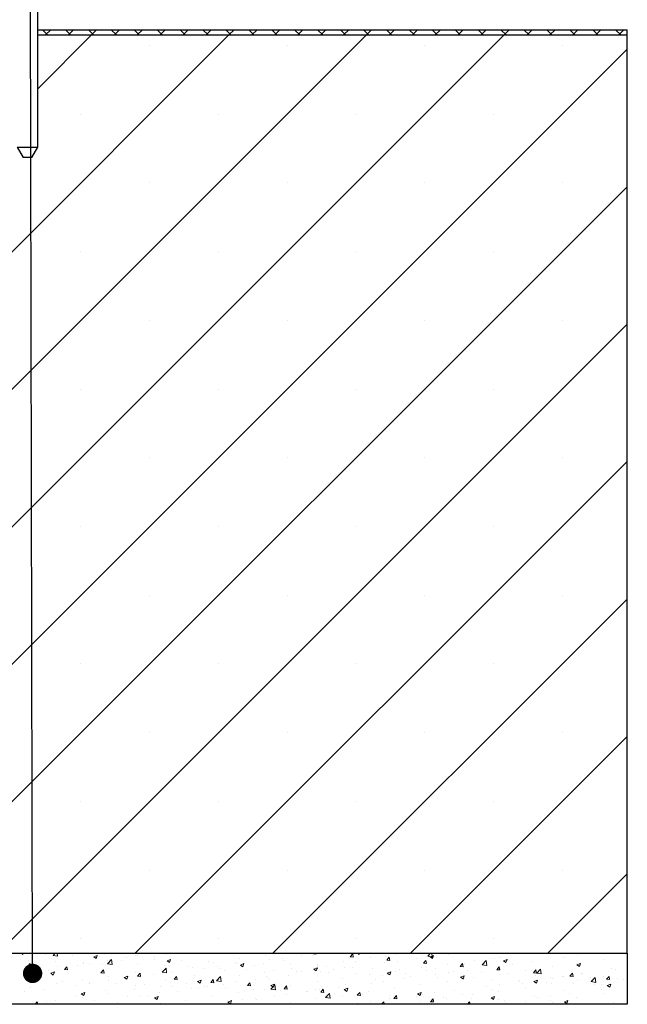
# Model space of a CAD drawing. Units: millimetres. Extents: x 10 to 588, y 4 to 410.
# Drawn here: x 210 to 240, y 188 to 236 of the extents above; entities that cross this region are included whole.
import ezdxf

# ---------------------------------------------------------------- set-up
doc = ezdxf.new("R2010")
doc.units = ezdxf.units.MM
doc.styles.get("Standard").update_dxf_attribs({"font": 'ARIAL.TTF'})
doc.dimstyles.new('SLDDIMSTYLE1', dxfattribs={"dimtxt": 0, "dimasz": 0.948302, "dimexe": 0, "dimexo": 0.0625, "dimgap": 0, "dimtad": 0, "dimtih": 1, "dimtoh": 1, "dimdec": 0, "dimrnd": 1e-09, "dimzin": 0, "dimdsep": 46, "dimtxsty": 'Standard', "dimblk1": 'DOT', "dimblk2": 'DOT', "dimsah": 1, "dimcen": 0.09, "dimadec": 0, "dimazin": 0, "dimtfac": 0.948302, "dimtdec": 0, "dimtofl": 0, "dimtmove": 0, "dimatfit": 3, "dimldrblk": 'DOT', "dimfxl": 1, "dimfrac": 2, "dimtolj": 1, "dimtzin": 0, "dimarcsym": 0})

# ---------------------------------------------------------------- blocks, each defined once
blk = doc.blocks.new('SW_HATCH_4')
at = {"color": 0, "linetype": 'Continuous', "lineweight": 0}
for p, q in [((104.569, -2.272), (63.337, -43.504)), ((97.834, -2.272), (63.337, -36.768)), ((111.304, -2.272), (70.854, -42.722)), ((91.099, -2.272), (88.468, -4.903)), ((88.702, -2.022), (88.952, -2.272)), ((89.104, -2.022), (88.854, -2.272)), ((89.824, -2.022), (90.074, -2.272)), ((90.226, -2.022), (89.976, -2.272)), ((90.947, -2.022), (91.197, -2.272)), ((91.349, -2.022), (91.099, -2.272)), ((92.069, -2.022), (92.319, -2.272)), ((92.471, -2.022), (92.221, -2.272)), ((93.192, -2.022), (93.442, -2.272)), ((93.594, -2.022), (93.344, -2.272)), ((94.315, -2.022), (94.565, -2.272)), ((94.716, -2.022), (94.466, -2.272)), ((95.437, -2.022), (95.687, -2.272)), ((95.839, -2.022), (95.589, -2.272)), ((96.56, -2.022), (96.81, -2.272)), ((96.961, -2.022), (96.711, -2.272)), ((97.682, -2.022), (97.932, -2.272)), ((98.084, -2.022), (97.834, -2.272)), ((98.805, -2.022), (99.055, -2.272)), ((99.207, -2.022), (98.957, -2.272)), ((99.927, -2.022), (100.177, -2.272)), ((100.329, -2.022), (100.079, -2.272)), ((101.05, -2.022), (101.3, -2.272)), ((101.452, -2.022), (101.202, -2.272)), ((102.172, -2.022), (102.422, -2.272)), ((102.574, -2.022), (102.324, -2.272)), ((103.295, -2.022), (103.545, -2.272)), ((103.697, -2.022), (103.447, -2.272)), ((104.417, -2.022), (104.667, -2.272)), ((104.819, -2.022), (104.569, -2.272)), ((105.54, -2.022), (105.79, -2.272)), ((105.942, -2.022), (105.692, -2.272)), ((106.662, -2.022), (106.912, -2.272)), ((107.064, -2.022), (106.814, -2.272)), ((107.785, -2.022), (108.035, -2.272)), ((108.187, -2.022), (107.937, -2.272)), ((108.907, -2.022), (109.157, -2.272)), ((109.309, -2.022), (109.059, -2.272)), ((110.03, -2.022), (110.28, -2.272)), ((110.432, -2.022), (110.182, -2.272)), ((111.153, -2.022), (111.403, -2.272)), ((111.554, -2.022), (111.304, -2.272)), ((112.275, -2.022), (112.525, -2.272)), ((112.677, -2.022), (112.427, -2.272)), ((113.398, -2.022), (113.648, -2.272)), ((113.799, -2.022), (113.549, -2.272)), ((114.52, -2.022), (114.77, -2.272)), ((114.922, -2.022), (114.672, -2.272)), ((115.643, -2.022), (115.893, -2.272)), ((116.045, -2.022), (115.795, -2.272)), ((116.765, -2.022), (117.015, -2.272)), ((117.167, -2.022), (116.917, -2.272)), ((93.954, -2.784), (93.954, -2.784)), ((100.689, -2.784), (100.689, -2.784)), ((107.425, -2.784), (107.425, -2.784)), ((114.16, -2.784), (114.16, -2.784)), ((117.338, -2.974), (73.04, -47.272)), ((90.587, -6.152), (90.587, -6.152)), ((97.322, -6.152), (97.322, -6.152)), ((104.057, -6.152), (104.057, -6.152)), ((110.792, -6.152), (110.792, -6.152)), ((93.954, -9.519), (93.954, -9.519)), ((100.689, -9.519), (100.689, -9.519)), ((107.425, -9.519), (107.425, -9.519)), ((114.16, -9.519), (114.16, -9.519)), ((117.338, -9.709), (79.775, -47.272)), ((90.587, -12.887), (90.587, -12.887)), ((97.322, -12.887), (97.322, -12.887)), ((104.057, -12.887), (104.057, -12.887)), ((110.792, -12.887), (110.792, -12.887)), ((93.954, -16.254), (93.954, -16.254)), ((100.689, -16.254), (100.689, -16.254)), ((107.425, -16.254), (107.425, -16.254)), ((114.16, -16.254), (114.16, -16.254)), ((117.338, -16.444), (86.51, -47.272)), ((90.587, -19.622), (90.587, -19.622)), ((97.322, -19.622), (97.322, -19.622)), ((104.057, -19.622), (104.057, -19.622)), ((110.792, -19.622), (110.792, -19.622)), ((93.954, -22.99), (93.954, -22.99)), ((100.689, -22.99), (100.689, -22.99)), ((107.425, -22.99), (107.425, -22.99)), ((114.16, -22.99), (114.16, -22.99)), ((117.338, -23.179), (93.245, -47.272)), ((90.587, -26.357), (90.587, -26.357)), ((97.322, -26.357), (97.322, -26.357)), ((104.057, -26.357), (104.057, -26.357)), ((110.792, -26.357), (110.792, -26.357)), ((93.954, -29.725), (93.954, -29.725)), ((117.338, -29.915), (99.98, -47.272)), ((100.689, -29.725), (100.689, -29.725)), ((107.425, -29.725), (107.425, -29.725)), ((114.16, -29.725), (114.16, -29.725)), ((90.587, -33.092), (90.587, -33.092)), ((97.322, -33.092), (97.322, -33.092)), ((104.057, -33.092), (104.057, -33.092)), ((110.792, -33.092), (110.792, -33.092)), ((93.954, -36.46), (93.954, -36.46)), ((100.689, -36.46), (100.689, -36.46)), ((117.338, -36.65), (106.716, -47.272)), ((107.425, -36.46), (107.425, -36.46)), ((114.16, -36.46), (114.16, -36.46)), ((90.587, -39.828), (90.587, -39.828)), ((97.322, -39.828), (97.322, -39.828)), ((104.057, -39.828), (104.057, -39.828)), ((110.792, -39.828), (110.792, -39.828)), ((93.954, -43.195), (93.954, -43.195)), ((100.689, -43.195), (100.689, -43.195)), ((107.425, -43.195), (107.425, -43.195)), ((117.338, -43.385), (113.451, -47.272)), ((114.16, -43.195), (114.16, -43.195)), ((90.587, -46.563), (90.587, -46.563)), ((97.322, -46.563), (97.322, -46.563)), ((104.057, -46.563), (104.057, -46.563)), ((110.792, -46.563), (110.792, -46.563)), ((87.653, -47.272), (87.74, -47.33)), ((87.739, -47.33), (87.759, -47.272)), ((88.153, -47.281), (88.153, -47.281)), ((88.518, -47.273), (88.518, -47.273)), ((89.219, -47.372), (89.315, -47.272)), ((89.441, -47.407), (89.425, -47.272)), ((101.978, -47.292), (101.994, -47.272)), ((102.127, -47.305), (102.121, -47.272)), ((104.133, -47.272), (104.211, -47.325)), ((104.211, -47.325), (104.229, -47.272)), ((107.564, -47.42), (107.706, -47.272)), ((107.786, -47.454), (107.765, -47.272)), ((112.298, -47.282), (112.298, -47.282)), ((112.399, -47.281), (112.399, -47.281)), ((115.824, -47.276), (115.824, -47.276)), ((88.025, -47.607), (88.025, -47.607)), ((88.833, -47.328), (88.833, -47.328)), ((89.219, -47.372), (89.441, -47.407)), ((89.36, -47.664), (89.36, -47.664)), ((90.167, -47.384), (90.167, -47.384)), ((90.695, -47.72), (90.695, -47.72)), ((90.704, -47.75), (90.704, -47.75)), ((91.208, -47.446), (91.383, -47.379)), ((91.208, -47.446), (91.332, -47.53)), ((91.332, -47.53), (91.383, -47.379)), ((91.502, -47.441), (91.502, -47.441)), ((91.638, -47.762), (91.638, -47.762)), ((91.887, -47.786), (92.082, -47.583)), ((91.894, -47.62), (91.894, -47.62)), ((91.967, -47.59), (91.967, -47.59)), ((92.109, -47.82), (92.082, -47.583)), ((92.585, -47.637), (92.585, -47.637)), ((92.837, -47.497), (92.837, -47.497)), ((93.266, -47.402), (93.266, -47.402)), ((93.352, -47.37), (93.352, -47.37)), ((94.163, -47.43), (94.163, -47.43)), ((94.171, -47.553), (94.171, -47.553)), ((94.789, -47.347), (94.789, -47.347)), ((94.801, -47.647), (94.976, -47.58)), ((94.801, -47.647), (94.925, -47.731)), ((94.925, -47.731), (94.976, -47.58)), ((95.506, -47.61), (95.506, -47.61)), ((96.84, -47.666), (96.84, -47.666)), ((97.08, -47.711), (97.08, -47.711)), ((98.175, -47.722), (98.175, -47.722)), ((98.364, -47.535), (98.364, -47.535)), ((99.626, -47.375), (99.626, -47.375)), ((99.809, -47.586), (99.809, -47.586)), ((100.435, -47.503), (100.435, -47.503)), ((100.538, -47.61), (100.538, -47.61)), ((101.382, -47.379), (101.382, -47.379)), ((101.978, -47.292), (102.127, -47.305)), ((101.996, -47.36), (101.996, -47.36)), ((103.441, -47.684), (103.441, -47.684)), ((103.771, -47.448), (103.891, -47.305)), ((103.771, -47.448), (103.92, -47.462)), ((103.92, -47.462), (103.891, -47.305)), ((104.053, -47.659), (104.053, -47.659)), ((104.739, -47.496), (104.739, -47.496)), ((105.454, -47.742), (105.454, -47.742)), ((105.511, -47.409), (105.511, -47.409)), ((105.564, -47.605), (105.684, -47.462)), ((105.564, -47.605), (105.713, -47.618)), ((105.713, -47.618), (105.684, -47.462)), ((106.023, -47.32), (106.023, -47.32)), ((106.08, -47.66), (106.08, -47.66)), ((107.027, -47.535), (107.027, -47.535)), ((107.357, -47.762), (107.478, -47.619)), ((107.357, -47.762), (107.507, -47.775)), ((107.506, -47.775), (107.477, -47.619)), ((107.564, -47.42), (107.787, -47.454)), ((107.68, -47.441), (107.855, -47.374)), ((107.68, -47.441), (107.804, -47.525)), ((107.804, -47.525), (107.855, -47.374)), ((108.606, -47.327), (108.606, -47.327)), ((109.837, -47.629), (109.837, -47.629)), ((110.232, -47.833), (110.427, -47.63)), ((110.455, -47.868), (110.427, -47.631)), ((110.84, -47.533), (110.84, -47.533)), ((111.1, -47.469), (111.1, -47.469)), ((111.273, -47.641), (111.448, -47.574)), ((111.273, -47.641), (111.397, -47.725)), ((111.397, -47.725), (111.448, -47.574)), ((112.672, -47.691), (112.672, -47.691)), ((114.251, -47.483), (114.251, -47.483)), ((114.877, -47.401), (114.877, -47.401)), ((116.213, -47.59), (116.213, -47.59)), ((87.979, -47.917), (88.1, -47.773)), ((87.979, -47.917), (88.129, -47.93)), ((88.129, -47.93), (88.1, -47.773)), ((88.122, -48.113), (88.122, -48.113)), ((88.486, -48.177), (88.486, -48.177)), ((88.978, -48.121), (88.978, -48.121)), ((89.107, -48.253), (89.283, -48.186)), ((89.232, -48.337), (89.282, -48.186)), ((89.421, -47.926), (89.421, -47.926)), ((89.433, -48.052), (89.433, -48.052)), ((89.772, -48.074), (89.893, -47.93)), ((89.772, -48.074), (89.922, -48.087)), ((89.922, -48.087), (89.893, -47.93)), ((90.436, -47.871), (90.436, -47.871)), ((91.012, -47.844), (91.012, -47.844)), ((91.566, -48.231), (91.686, -48.087)), ((91.566, -48.231), (91.715, -48.244)), ((91.715, -48.244), (91.686, -48.087)), ((91.887, -47.786), (92.109, -47.82)), ((92.029, -47.776), (92.029, -47.776)), ((93.235, -48.235), (93.235, -48.235)), ((93.359, -48.388), (93.479, -48.244)), ((93.364, -47.833), (93.364, -47.833)), ((93.508, -48.401), (93.479, -48.244)), ((94.519, -48.058), (94.519, -48.058)), ((94.555, -48.2), (94.75, -47.997)), ((94.555, -48.2), (94.778, -48.234)), ((94.698, -47.889), (94.698, -47.889)), ((94.777, -48.234), (94.75, -47.997)), ((95.078, -48.209), (95.078, -48.209)), ((95.782, -47.898), (95.782, -47.898)), ((96.033, -47.945), (96.033, -47.945)), ((96.657, -48.001), (96.657, -48.001)), ((97.283, -47.918), (97.283, -47.918)), ((97.367, -48.002), (97.367, -48.002)), ((97.622, -48.111), (97.622, -48.111)), ((98.23, -47.794), (98.23, -47.794)), ((98.394, -47.847), (98.569, -47.78)), ((98.394, -47.847), (98.518, -47.931)), ((98.518, -47.931), (98.569, -47.78)), ((98.702, -48.058), (98.702, -48.058)), ((99.08, -47.861), (99.08, -47.861)), ((99.509, -47.779), (99.509, -47.779)), ((99.596, -48.207), (99.596, -48.207)), ((100.036, -48.115), (100.036, -48.115)), ((100.844, -47.835), (100.844, -47.835)), ((100.895, -48.02), (100.895, -48.02)), ((101.137, -48.159), (101.137, -48.159)), ((101.371, -48.171), (101.371, -48.171)), ((101.987, -48.047), (102.162, -47.98)), ((101.987, -48.047), (102.111, -48.131)), ((102.111, -48.131), (102.161, -47.98)), ((102.178, -47.844), (102.178, -47.844)), ((102.178, -47.892), (102.178, -47.892)), ((102.303, -48.157), (102.303, -48.157)), ((102.595, -47.909), (102.595, -47.909)), ((102.706, -48.227), (102.706, -48.227)), ((102.929, -48.074), (102.929, -48.074)), ((103.513, -47.948), (103.513, -47.948)), ((103.875, -47.95), (103.875, -47.95)), ((104.848, -48.004), (104.848, -48.004)), ((105.579, -48.247), (105.754, -48.18)), ((105.579, -48.247), (105.704, -48.331)), ((105.704, -48.331), (105.754, -48.18)), ((105.993, -48.152), (105.993, -48.152)), ((106.182, -48.061), (106.182, -48.061)), ((107.255, -47.992), (107.255, -47.992)), ((107.517, -48.117), (107.517, -48.117)), ((107.924, -48.033), (107.924, -48.033)), ((108.554, -47.805), (108.554, -47.805)), ((108.574, -48.231), (108.574, -48.231)), ((108.851, -48.174), (108.851, -48.174)), ((109.15, -47.919), (109.271, -47.775)), ((109.15, -47.919), (109.3, -47.932)), ((109.3, -47.932), (109.271, -47.776)), ((109.382, -47.783), (109.382, -47.783)), ((109.521, -48.106), (109.521, -48.106)), ((110.186, -48.23), (110.186, -48.23)), ((110.232, -47.833), (110.455, -47.868)), ((110.943, -48.076), (111.064, -47.932)), ((110.943, -48.076), (111.093, -48.089)), ((111.093, -48.089), (111.064, -47.932)), ((111.1, -47.898), (111.1, -47.898)), ((111.726, -47.816), (111.726, -47.816)), ((112.368, -48.114), (112.368, -48.114)), ((112.737, -48.233), (112.857, -48.089)), ((112.737, -48.233), (112.886, -48.246)), ((112.886, -48.246), (112.857, -48.089)), ((112.9, -48.247), (113.095, -48.044)), ((112.9, -48.247), (113.123, -48.282)), ((113.123, -48.282), (113.095, -48.044)), ((113.652, -47.938), (113.652, -47.938)), ((114.53, -48.39), (114.65, -48.246)), ((114.679, -48.403), (114.65, -48.246)), ((114.866, -47.841), (115.041, -47.774)), ((114.866, -47.841), (114.99, -47.925)), ((114.915, -47.778), (114.915, -47.778)), ((114.99, -47.925), (115.04, -47.774)), ((116.569, -48.023), (116.569, -48.023)), ((116.745, -48.054), (116.745, -48.054)), ((87.86, -48.259), (87.86, -48.259)), ((88.336, -48.599), (88.336, -48.599)), ((89.107, -48.253), (89.232, -48.337)), ((89.67, -48.655), (89.67, -48.655)), ((90.674, -48.582), (90.674, -48.582)), ((91.005, -48.711), (91.005, -48.711)), ((91.927, -48.623), (91.927, -48.623)), ((91.937, -48.422), (91.937, -48.422)), ((92.7, -48.453), (92.875, -48.386)), ((92.7, -48.453), (92.825, -48.537)), ((92.824, -48.537), (92.875, -48.386)), ((93.359, -48.388), (93.508, -48.401)), ((93.506, -48.416), (93.506, -48.416)), ((94.132, -48.333), (94.132, -48.333)), ((94.706, -48.611), (94.706, -48.611)), ((95.152, -48.545), (95.272, -48.401)), ((95.152, -48.545), (95.301, -48.558)), ((95.301, -48.558), (95.272, -48.401)), ((95.751, -48.731), (95.751, -48.731)), ((96.164, -48.361), (96.164, -48.361)), ((96.293, -48.653), (96.468, -48.586)), ((96.293, -48.653), (96.417, -48.737)), ((96.417, -48.737), (96.468, -48.586)), ((96.945, -48.701), (97.066, -48.558)), ((96.945, -48.701), (97.095, -48.715)), ((97.05, -48.543), (97.05, -48.543)), ((97.094, -48.715), (97.065, -48.558)), ((97.223, -48.614), (97.418, -48.411)), ((97.223, -48.614), (97.446, -48.648)), ((97.445, -48.648), (97.418, -48.411)), ((98.221, -48.66), (98.221, -48.66)), ((98.333, -48.367), (98.333, -48.367)), ((98.738, -48.858), (98.859, -48.715)), ((98.888, -48.871), (98.859, -48.715)), ((99.151, -48.572), (99.151, -48.572)), ((99.679, -48.41), (99.679, -48.41)), ((99.777, -48.489), (99.777, -48.489)), ((100.724, -48.365), (100.724, -48.365)), ((102.148, -48.676), (102.148, -48.676)), ((103.41, -48.516), (103.41, -48.516)), ((104.04, -48.284), (104.04, -48.284)), ((104.709, -48.328), (104.709, -48.328)), ((104.797, -48.728), (104.797, -48.728)), ((105.008, -48.534), (105.008, -48.534)), ((105.375, -48.34), (105.375, -48.34)), ((105.423, -48.646), (105.423, -48.646)), ((106.369, -48.521), (106.369, -48.521)), ((106.466, -48.283), (106.466, -48.283)), ((106.709, -48.397), (106.709, -48.397)), ((107.948, -48.313), (107.948, -48.313)), ((108.044, -48.453), (108.044, -48.453)), ((108.523, -48.637), (108.523, -48.637)), ((109.172, -48.448), (109.347, -48.38)), ((109.172, -48.448), (109.297, -48.531)), ((109.296, -48.532), (109.347, -48.38)), ((109.378, -48.509), (109.378, -48.509)), ((109.807, -48.461), (109.807, -48.461)), ((110.713, -48.566), (110.713, -48.566)), ((111.07, -48.301), (111.07, -48.301)), ((111.52, -48.286), (111.52, -48.286)), ((112.015, -48.677), (112.015, -48.677)), ((112.047, -48.622), (112.047, -48.622)), ((112.765, -48.648), (112.94, -48.581)), ((112.765, -48.648), (112.889, -48.732)), ((112.855, -48.343), (112.855, -48.343)), ((112.889, -48.732), (112.94, -48.581)), ((113.382, -48.679), (113.382, -48.679)), ((113.594, -48.469), (113.594, -48.469)), ((113.653, -48.524), (113.653, -48.524)), ((114.189, -48.399), (114.189, -48.399)), ((114.219, -48.387), (114.219, -48.387)), ((114.53, -48.39), (114.679, -48.403)), ((114.884, -48.61), (114.884, -48.61)), ((115.111, -48.274), (115.111, -48.274)), ((115.166, -48.262), (115.166, -48.262)), ((115.524, -48.455), (115.524, -48.455)), ((115.569, -48.661), (115.763, -48.458)), ((115.569, -48.661), (115.791, -48.695)), ((115.791, -48.696), (115.763, -48.458)), ((116.183, -48.422), (116.183, -48.422)), ((116.323, -48.547), (116.443, -48.403)), ((116.323, -48.547), (116.472, -48.56)), ((116.472, -48.56), (116.443, -48.403)), ((116.859, -48.512), (116.859, -48.512)), ((117.168, -48.572), (117.168, -48.572)), ((87.829, -49.163), (87.829, -49.163)), ((88.092, -48.945), (88.092, -48.945)), ((88.775, -49.038), (88.775, -49.038)), ((89.39, -48.758), (89.39, -48.758)), ((90.354, -48.831), (90.354, -48.831)), ((90.6, -49.259), (90.775, -49.192)), ((90.724, -49.343), (90.775, -49.192)), ((90.98, -48.748), (90.98, -48.748)), ((91.791, -49.112), (91.791, -49.112)), ((92.339, -48.768), (92.339, -48.768)), ((93.205, -49.067), (93.205, -49.067)), ((93.249, -48.862), (93.249, -48.862)), ((93.674, -48.824), (93.674, -48.824)), ((94.421, -49.195), (94.421, -49.195)), ((94.488, -48.891), (94.488, -48.891)), ((95.008, -48.88), (95.008, -48.88)), ((95.306, -49.16), (95.306, -49.16)), ((96, -48.987), (96, -48.987)), ((96.343, -48.937), (96.343, -48.937)), ((96.626, -48.904), (96.626, -48.904)), ((96.763, -48.91), (96.763, -48.91)), ((97.572, -48.78), (97.572, -48.78)), ((97.677, -48.993), (97.677, -48.993)), ((98.303, -49.199), (98.303, -49.199)), ((98.738, -48.858), (98.888, -48.871)), ((99.012, -49.05), (99.012, -49.05)), ((99.566, -49.039), (99.566, -49.039)), ((99.886, -48.853), (100.061, -48.786)), ((99.886, -48.853), (100.01, -48.937)), ((99.891, -49.027), (100.086, -48.824)), ((99.891, -49.027), (100.114, -49.062)), ((100.01, -48.937), (100.061, -48.786)), ((100.114, -49.062), (100.086, -48.824)), ((100.347, -49.106), (100.347, -49.106)), ((100.531, -49.015), (100.652, -48.872)), ((100.531, -49.015), (100.681, -49.028)), ((100.681, -49.028), (100.652, -48.872)), ((100.864, -48.852), (100.864, -48.852)), ((101.645, -49.143), (101.645, -49.143)), ((101.681, -49.162), (101.681, -49.162)), ((102.092, -49.034), (102.092, -49.034)), ((102.271, -49.061), (102.271, -49.061)), ((102.325, -49.172), (102.445, -49.028)), ((102.325, -49.172), (102.474, -49.185)), ((102.474, -49.185), (102.445, -49.028)), ((103.218, -48.936), (103.218, -48.936)), ((103.479, -49.054), (103.654, -48.986)), ((103.479, -49.054), (103.603, -49.138)), ((103.55, -48.784), (103.55, -48.784)), ((103.603, -49.138), (103.654, -48.987)), ((104.118, -49.329), (104.238, -49.185)), ((104.267, -49.342), (104.238, -49.185)), ((104.679, -49.161), (104.679, -49.161)), ((105.962, -48.985), (105.962, -48.985)), ((107.072, -49.254), (107.247, -49.187)), ((107.196, -49.338), (107.246, -49.187)), ((107.225, -48.825), (107.225, -48.825)), ((108.863, -49.092), (108.863, -49.092)), ((110.442, -48.884), (110.442, -48.884)), ((110.737, -49.024), (110.737, -49.024)), ((111.039, -49.133), (111.039, -49.133)), ((111.068, -48.802), (111.068, -48.802)), ((112.195, -48.774), (112.195, -48.774)), ((112.338, -48.946), (112.338, -48.946)), ((113.621, -48.77), (113.621, -48.77)), ((114.252, -49.073), (114.252, -49.073)), ((114.717, -48.735), (114.717, -48.735)), ((115.71, -48.822), (115.71, -48.822)), ((116.051, -48.791), (116.051, -48.791)), ((116.088, -49.04), (116.088, -49.04)), ((116.358, -48.848), (116.533, -48.781)), ((116.358, -48.848), (116.482, -48.932)), ((116.482, -48.932), (116.533, -48.781)), ((116.713, -48.958), (116.713, -48.958)), ((88.348, -49.772), (88.447, -49.654)), ((88.468, -49.772), (88.447, -49.654)), ((88.875, -49.613), (88.875, -49.613)), ((89.36, -49.59), (89.36, -49.59)), ((90.333, -49.362), (90.333, -49.362)), ((90.6, -49.259), (90.724, -49.343)), ((90.644, -49.414), (90.644, -49.414)), ((91.269, -49.609), (91.269, -49.609)), ((91.906, -49.254), (91.906, -49.254)), ((92.39, -49.661), (92.39, -49.661)), ((92.848, -49.402), (92.848, -49.402)), ((93.474, -49.319), (93.474, -49.319)), ((93.848, -49.411), (93.848, -49.411)), ((94.193, -49.46), (94.368, -49.392)), ((94.193, -49.46), (94.317, -49.543)), ((94.317, -49.544), (94.367, -49.392)), ((95.721, -49.563), (95.721, -49.563)), ((97.019, -49.375), (97.019, -49.375)), ((97.785, -49.66), (97.96, -49.593)), ((97.785, -49.66), (97.91, -49.744)), ((97.91, -49.744), (97.96, -49.593)), ((98.494, -49.558), (98.494, -49.558)), ((99.119, -49.475), (99.119, -49.475)), ((99.176, -49.535), (99.176, -49.535)), ((100.066, -49.351), (100.066, -49.351)), ((100.634, -49.285), (100.634, -49.285)), ((100.834, -49.684), (100.834, -49.684)), ((102.117, -49.508), (102.117, -49.508)), ((102.559, -49.441), (102.754, -49.238)), ((102.559, -49.441), (102.782, -49.476)), ((102.782, -49.476), (102.754, -49.238)), ((103.016, -49.219), (103.016, -49.219)), ((103.38, -49.348), (103.38, -49.348)), ((104.118, -49.329), (104.267, -49.342)), ((104.35, -49.275), (104.35, -49.275)), ((104.765, -49.632), (104.765, -49.632)), ((105.307, -49.772), (105.422, -49.652)), ((105.436, -49.772), (105.422, -49.652)), ((105.685, -49.332), (105.685, -49.332)), ((105.712, -49.507), (105.712, -49.507)), ((105.911, -49.486), (106.031, -49.342)), ((105.911, -49.486), (106.06, -49.499)), ((106.06, -49.499), (106.031, -49.342)), ((107.019, -49.388), (107.019, -49.388)), ((107.072, -49.254), (107.196, -49.338)), ((107.194, -49.657), (107.194, -49.657)), ((107.291, -49.299), (107.291, -49.299)), ((107.704, -49.643), (107.825, -49.499)), ((107.704, -49.643), (107.853, -49.656)), ((107.821, -49.525), (107.821, -49.525)), ((107.853, -49.656), (107.824, -49.499)), ((107.916, -49.217), (107.916, -49.217)), ((108.354, -49.444), (108.354, -49.444)), ((108.493, -49.469), (108.493, -49.469)), ((109.279, -49.275), (109.279, -49.275)), ((109.52, -49.772), (109.618, -49.656)), ((109.639, -49.772), (109.618, -49.656)), ((109.688, -49.501), (109.688, -49.501)), ((109.777, -49.293), (109.777, -49.293)), ((110.664, -49.454), (110.839, -49.387)), ((110.664, -49.454), (110.789, -49.538)), ((110.789, -49.538), (110.839, -49.387)), ((111.023, -49.557), (111.023, -49.557)), ((111.336, -49.573), (111.336, -49.573)), ((111.357, -49.663), (111.357, -49.663)), ((112.358, -49.613), (112.358, -49.613)), ((112.794, -49.323), (112.794, -49.323)), ((112.936, -49.455), (112.936, -49.455)), ((113.562, -49.373), (113.562, -49.373)), ((113.591, -49.602), (113.591, -49.602)), ((113.692, -49.67), (113.692, -49.67)), ((114.257, -49.654), (114.432, -49.587)), ((114.257, -49.654), (114.382, -49.738)), ((114.381, -49.738), (114.432, -49.587)), ((114.509, -49.248), (114.509, -49.248)), ((114.854, -49.442), (114.854, -49.442)), ((116.152, -49.255), (116.152, -49.255)), ((90.322, -49.734), (90.322, -49.734)), ((94.458, -49.723), (94.458, -49.723)), ((96.915, -49.766), (96.915, -49.766)), ((104.139, -49.714), (104.139, -49.714)), ((115.027, -49.726), (115.027, -49.726)), ((116.664, -49.697), (116.664, -49.697))]:
    blk.add_line(p, q, dxfattribs=at)
blk = doc.blocks.new('_DOT')
at = {"color": 0, "linetype": 'ByBlock', "lineweight": -2}
blk.add_line((-0.5, 0), (-1, 0), dxfattribs=at)
at = {"color": 0, "linetype": 'ByBlock', "const_width": 0.5}
blk.add_lwpolyline([(-0.25, 0, 1), (0.25, 0, 1)], format="xyb", close=True, dxfattribs=at)

msp = doc.modelspace()

# ---------------------------------------------------------------- linework, layer by layer
at = {"color": 7, "linetype": 'Continuous', "lineweight": 30}
for p, q in [((210.9915, 230.212), (210.9915, 274.687)), ((210.9915, 235.962), (239.8613, 235.962)), ((239.8613, 235.712), (239.8613, 235.962)), ((210.9915, 235.712), (239.8613, 235.712)), ((239.8613, 190.712), (239.8613, 235.712)), ((209.9915, 230.212), (210.2802, 229.712)), ((209.9915, 230.212), (210.9915, 230.212)), ((210.7029, 229.712), (210.9915, 230.212)), ((210.7029, 229.712), (210.2802, 229.712)), ((194.2363, 190.712), (239.8613, 190.712)), ((239.8613, 190.712), (239.8613, 188.212)), ((239.8613, 188.212), (194.2363, 188.212))]:
    msp.add_line(p, q, dxfattribs=at)

# ---------------------------------------------------------------- block references
at = {"color": 7, "linetype": 'Continuous', "lineweight": 0}
msp.add_blockref('SW_HATCH_4', (122.5238, 237.9838), dxfattribs=at)

# ---------------------------------------------------------------- leaders
at = {"color": 7, "linetype": 'Continuous', "lineweight": 0, "true_color": 0xffffff}
msp.add_leader([(210.7412, 189.7268), (210.541, 288.1201)], dimstyle='SLDDIMSTYLE1', dxfattribs=at)

doc.saveas('drawing.dxf')
